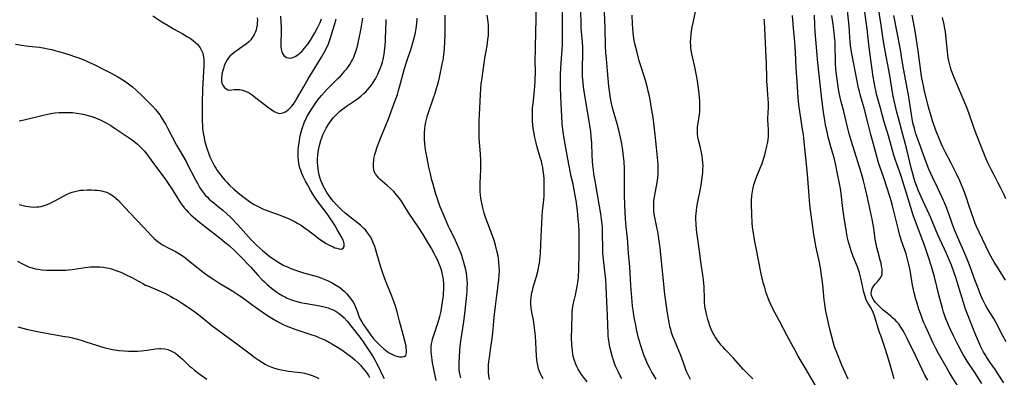
# Model space of a CAD drawing. Units: inches. Extents: x 2065950 to 2070643, y 216968 to 220138.
# Drawn here: x 2069281 to 2069505, y 217357 to 217438 of the extents above; entities that cross this region are included whole.
import ezdxf

# ---------------------------------------------------------------- set-up
doc = ezdxf.new("R2010")
doc.units = ezdxf.units.IN
doc.header["$MEASUREMENT"] = 0
doc.layers.add('c_19_T13S_R19E', color=84, linetype='Continuous')

msp = doc.modelspace()

# ---------------------------------------------------------------- linework, layer by layer
at = {"layer": 'c_19_T13S_R19E'}
for points in [[(2069400.23, 217356.73, 956), (2069399.84, 217357.34, 956), (2069399.58, 217357.85, 956), (2069399.36, 217358.37, 956), (2069399.17, 217358.99, 956), (2069398.99, 217359.82, 956), (2069398.88, 217360.48, 956), (2069398.73, 217361.82, 956), (2069398.61, 217363.44, 956), (2069398.44, 217366.46, 956), (2069398.28, 217368.28, 956), (2069398.12, 217369.44, 956), (2069398.03, 217369.99, 956), (2069397.65, 217371.85, 956), (2069397.57, 217372.33, 956), (2069397.5, 217372.81, 956), (2069397.44, 217373.66, 956), (2069397.45, 217374.38, 956), (2069397.5, 217375.1, 956), (2069397.59, 217375.82, 956), (2069397.67, 217376.26, 956), (2069397.76, 217376.67, 956), (2069397.98, 217377.5, 956), (2069398.68, 217379.89, 956), (2069398.97, 217381.01, 956), (2069399.23, 217382.22, 956), (2069399.35, 217382.95, 956), (2069399.45, 217383.72, 956), (2069399.58, 217385.17, 956), (2069399.73, 217389, 956), (2069400.01, 217393.55, 956), (2069400.1, 217394.71, 956), (2069400.35, 217397.28, 956), (2069400.41, 217398.2, 956), (2069400.45, 217399.13, 956), (2069400.47, 217400.05, 956), (2069400.46, 217401.16, 956), (2069400.43, 217402.04, 956), (2069400.36, 217402.92, 956), (2069400.23, 217403.95, 956), (2069400.12, 217404.61, 956), (2069400, 217405.22, 956), (2069399.8, 217406.07, 956), (2069399.62, 217406.7, 956), (2069398.85, 217409.23, 956), (2069398.59, 217410.22, 956), (2069398.31, 217411.44, 956), (2069398.07, 217412.72, 956), (2069397.95, 217413.51, 956), (2069397.86, 217414.3, 956), (2069397.79, 217415.18, 956), (2069397.76, 217416.13, 956), (2069397.77, 217417.02, 956), (2069397.83, 217418.15, 956), (2069397.92, 217419.13, 956), (2069398.24, 217422.12, 956), (2069398.32, 217423.06, 956), (2069398.39, 217424.17, 956), (2069398.42, 217424.76, 956), (2069398.44, 217426.06, 956), (2069398.43, 217429.17, 956), (2069398.45, 217431.14, 956), (2069398.58, 217436.17, 956), (2069398.6, 217437.42, 956), (2069398.6, 217445.16, 956)], [(2069410.22, 217356.03, 958), (2069409.39, 217357.08, 958), (2069408.95, 217357.69, 958), (2069408.54, 217358.29, 958), (2069408.19, 217358.88, 958), (2069407.87, 217359.48, 958), (2069407.62, 217360.05, 958), (2069407.39, 217360.63, 958), (2069407.18, 217361.29, 958), (2069407.11, 217361.56, 958), (2069406.96, 217362.31, 958), (2069406.85, 217363.06, 958), (2069406.77, 217363.83, 958), (2069406.73, 217364.5, 958), (2069406.68, 217366, 958), (2069406.69, 217368.2, 958), (2069406.78, 217371.23, 958), (2069406.82, 217371.91, 958), (2069406.88, 217372.59, 958), (2069406.95, 217373.08, 958), (2069407.1, 217373.84, 958), (2069407.54, 217375.68, 958), (2069407.8, 217376.87, 958), (2069408, 217378.05, 958), (2069408.08, 217378.62, 958), (2069408.2, 217379.71, 958), (2069408.3, 217381.64, 958), (2069408.39, 217385.16, 958), (2069408.42, 217388.16, 958), (2069408.38, 217390.2, 958), (2069408.3, 217391.69, 958), (2069408.19, 217392.93, 958), (2069407.98, 217394.9, 958), (2069407.68, 217397.15, 958), (2069407.5, 217398.28, 958), (2069407.27, 217399.57, 958), (2069407.01, 217400.82, 958), (2069406.59, 217402.61, 958), (2069406.41, 217403.46, 958), (2069405.83, 217406.62, 958), (2069405.04, 217410.73, 958), (2069404.82, 217412.19, 958), (2069404.68, 217413.37, 958), (2069404.56, 217414.61, 958), (2069404.45, 217416.18, 958), (2069404.31, 217419.07, 958), (2069404.18, 217422.73, 958), (2069404.14, 217424.16, 958), (2069404.14, 217425.72, 958), (2069404.19, 217427.14, 958), (2069404.56, 217431.48, 958), (2069404.61, 217432.48, 958), (2069404.63, 217433.16, 958), (2069404.57, 217437.24, 958), (2069404.63, 217445.16, 958)], [(2069418.06, 217356.74, 960), (2069417.69, 217357.41, 960), (2069417.28, 217358.22, 960), (2069417, 217358.82, 960), (2069416.74, 217359.43, 960), (2069416.44, 217360.21, 960), (2069416.27, 217360.69, 960), (2069415.96, 217361.64, 960), (2069415.59, 217363.04, 960), (2069415.31, 217364.33, 960), (2069415.18, 217365.05, 960), (2069415.07, 217365.77, 960), (2069414.99, 217366.5, 960), (2069414.94, 217367.15, 960), (2069414.88, 217368.73, 960), (2069414.83, 217371.19, 960), (2069414.77, 217372.58, 960), (2069414.51, 217377.66, 960), (2069414.41, 217379.14, 960), (2069414.23, 217381.12, 960), (2069413.89, 217383.88, 960), (2069413.77, 217385.19, 960), (2069413.74, 217386.26, 960), (2069413.72, 217389.75, 960), (2069413.66, 217391.15, 960), (2069413.61, 217391.79, 960), (2069413.49, 217392.93, 960), (2069413.32, 217394.15, 960), (2069413.03, 217395.86, 960), (2069412.08, 217401.13, 960), (2069411.75, 217403.17, 960), (2069411.61, 217404.1, 960), (2069411.49, 217405.05, 960), (2069411.39, 217406.18, 960), (2069411.33, 217407.38, 960), (2069411.23, 217410.21, 960), (2069411.13, 217411.62, 960), (2069411.01, 217412.84, 960), (2069410.89, 217413.74, 960), (2069410.68, 217415.16, 960), (2069409.48, 217422.31, 960), (2069409.28, 217423.8, 960), (2069409.21, 217424.61, 960), (2069409.17, 217425.3, 960), (2069409.14, 217426.69, 960), (2069409.15, 217427.56, 960), (2069409.22, 217430.17, 960), (2069409.22, 217431.06, 960), (2069409.19, 217431.87, 960), (2069409.12, 217433.14, 960), (2069408.87, 217436.19, 960), (2069408.84, 217436.92, 960), (2069408.74, 217440.59, 960)], [(2069425.84, 217356.62, 962), (2069425.3, 217357.5, 962), (2069424.88, 217358.21, 962), (2069424.49, 217358.93, 962), (2069424.1, 217359.68, 962), (2069423.74, 217360.45, 962), (2069423.41, 217361.22, 962), (2069423.14, 217361.91, 962), (2069422.89, 217362.61, 962), (2069422.39, 217364.15, 962), (2069422.17, 217364.92, 962), (2069421.81, 217366.25, 962), (2069421.41, 217367.93, 962), (2069421.22, 217368.86, 962), (2069420.88, 217370.65, 962), (2069420.63, 217372.29, 962), (2069420.51, 217373.17, 962), (2069420.4, 217374.24, 962), (2069420.13, 217377.9, 962), (2069419.88, 217382.14, 962), (2069419.62, 217385.17, 962), (2069419.45, 217387.54, 962), (2069419.34, 217388.63, 962), (2069419.04, 217391.2, 962), (2069418.9, 217392.98, 962), (2069418.73, 217396.2, 962), (2069418.67, 217398.26, 962), (2069418.66, 217400.08, 962), (2069418.71, 217402.71, 962), (2069418.7, 217403.62, 962), (2069418.67, 217404.4, 962), (2069418.57, 217405.96, 962), (2069418.39, 217407.81, 962), (2069418.22, 217409.1, 962), (2069418.07, 217409.99, 962), (2069417.93, 217410.79, 962), (2069417.63, 217412.15, 962), (2069417.42, 217413.07, 962), (2069417.03, 217414.55, 962), (2069415.99, 217418.21, 962), (2069415.76, 217419.15, 962), (2069415.51, 217420.38, 962), (2069415.33, 217421.47, 962), (2069415.14, 217423.08, 962), (2069414.8, 217426.57, 962), (2069414.56, 217429.27, 962), (2069414.47, 217430.68, 962), (2069414.4, 217432.14, 962), (2069414.28, 217436.16, 962), (2069414.1, 217439.88, 962)], [(2069447.82, 217356.66, 966), (2069446.11, 217358.36, 966), (2069445.6, 217358.89, 966), (2069443.39, 217361.39, 966), (2069441.53, 217363.33, 966), (2069441.06, 217363.85, 966), (2069440.61, 217364.37, 966), (2069440.17, 217364.94, 966), (2069439.57, 217365.78, 966), (2069439.28, 217366.23, 966), (2069439.01, 217366.69, 966), (2069438.69, 217367.3, 966), (2069438.36, 217368, 966), (2069438.07, 217368.71, 966), (2069437.8, 217369.45, 966), (2069437.58, 217370.16, 966), (2069437.34, 217371.05, 966), (2069437.18, 217371.73, 966), (2069437.05, 217372.41, 966), (2069436.93, 217373.18, 966), (2069436.85, 217374.06, 966), (2069436.81, 217374.87, 966), (2069436.74, 217377.55, 966), (2069436.69, 217378.41, 966), (2069436.63, 217379.08, 966), (2069436.47, 217380.27, 966), (2069436.08, 217382.71, 966), (2069435.7, 217385.66, 966), (2069435.15, 217389.44, 966), (2069435.02, 217390.49, 966), (2069434.91, 217391.78, 966), (2069434.87, 217393, 966), (2069434.88, 217393.56, 966), (2069434.91, 217394.13, 966), (2069434.99, 217394.89, 966), (2069435.1, 217395.65, 966), (2069435.25, 217396.45, 966), (2069435.98, 217400.18, 966), (2069436.26, 217401.8, 966), (2069436.4, 217402.91, 966), (2069436.45, 217403.5, 966), (2069436.49, 217404.25, 966), (2069436.5, 217404.99, 966), (2069436.47, 217405.74, 966), (2069436.42, 217406.43, 966), (2069436.32, 217407.25, 966), (2069436.18, 217408.07, 966), (2069435.95, 217409.07, 966), (2069435.47, 217410.81, 966), (2069435.31, 217411.53, 966), (2069435.22, 217412.25, 966), (2069435.21, 217413, 966), (2069435.27, 217413.75, 966), (2069435.69, 217416.64, 966), (2069435.77, 217417.4, 966), (2069435.81, 217418.19, 966), (2069435.8, 217418.98, 966), (2069435.76, 217419.76, 966), (2069435.69, 217420.54, 966), (2069435.52, 217422.07, 966), (2069435.38, 217423.17, 966), (2069435.14, 217424.76, 966), (2069434.95, 217425.9, 966), (2069434.71, 217427.09, 966), (2069434.08, 217429.75, 966), (2069433.94, 217430.43, 966), (2069433.83, 217431.15, 966), (2069433.75, 217431.87, 966), (2069433.71, 217432.43, 966), (2069433.69, 217432.98, 966), (2069433.72, 217433.97, 966), (2069433.81, 217434.88, 966), (2069433.99, 217436.15, 966), (2069434.24, 217437.47, 966), (2069435.12, 217441.47, 966)], [(2069495.12, 217353.86, 976), (2069493.09, 217357.06, 976), (2069492.38, 217358.2, 976), (2069491.66, 217359.39, 976), (2069489.93, 217362.46, 976), (2069489.25, 217363.74, 976), (2069488.75, 217364.75, 976), (2069487, 217368.61, 976), (2069486.66, 217369.37, 976), (2069486.31, 217370.24, 976), (2069485.83, 217371.54, 976), (2069485.5, 217372.53, 976), (2069485.09, 217373.84, 976), (2069484.82, 217374.77, 976), (2069484.43, 217376.24, 976), (2069484.22, 217377.25, 976), (2069484.08, 217377.97, 976), (2069483.51, 217381.33, 976), (2069483.24, 217382.65, 976), (2069482.94, 217383.87, 976), (2069482.59, 217385.04, 976), (2069481.64, 217387.75, 976), (2069481.2, 217389.19, 976), (2069480.84, 217390.53, 976), (2069479.51, 217395.94, 976), (2069479.19, 217397.11, 976), (2069478.98, 217397.84, 976), (2069477.52, 217402.32, 976), (2069476.37, 217405.68, 976), (2069475.85, 217407.41, 976), (2069475.39, 217409.1, 976), (2069474.62, 217412.12, 976), (2069473.97, 217414.52, 976), (2069473.09, 217418.07, 976), (2069472.26, 217420.88, 976), (2069471.99, 217421.87, 976), (2069471.81, 217422.63, 976), (2069471.48, 217424.2, 976), (2069470.24, 217430.9, 976), (2069470.01, 217432.34, 976), (2069469.91, 217433.27, 976), (2069469.85, 217434.03, 976), (2069469.78, 217435.55, 976), (2069469.7, 217436.68, 976), (2069469.3, 217440.22, 976)], [(2069499.8, 217355.61, 978), (2069498.2, 217358.1, 978), (2069496.48, 217360.73, 978), (2069495.66, 217362.08, 978), (2069495.18, 217362.93, 978), (2069494.53, 217364.15, 978), (2069493.38, 217366.43, 978), (2069492.68, 217367.86, 978), (2069492.2, 217368.9, 978), (2069491.9, 217369.59, 978), (2069491.62, 217370.29, 978), (2069491.37, 217371, 978), (2069491.11, 217371.84, 978), (2069490.86, 217372.69, 978), (2069490.04, 217375.74, 978), (2069489.01, 217379.86, 978), (2069488.37, 217382.15, 978), (2069487.72, 217384.29, 978), (2069487.11, 217386.1, 978), (2069486.63, 217387.42, 978), (2069484.76, 217392.35, 978), (2069484.23, 217393.85, 978), (2069482.58, 217399.07, 978), (2069481.51, 217402.69, 978), (2069481.13, 217403.79, 978), (2069480.56, 217405.26, 978), (2069480.18, 217406.3, 978), (2069479.81, 217407.47, 978), (2069478.59, 217411.8, 978), (2069477.58, 217415.2, 978), (2069476.82, 217418.09, 978), (2069475.91, 217421.25, 978), (2069475.71, 217422.08, 978), (2069475.57, 217422.73, 978), (2069475.33, 217424.01, 978), (2069475.15, 217425.17, 978), (2069474.43, 217430.16, 978), (2069474.13, 217432.53, 978), (2069473.75, 217436.13, 978), (2069472.99, 217441.44, 978)], [(2069504.76, 217355.8, 980), (2069503.34, 217358, 980), (2069502.87, 217358.71, 980), (2069501.66, 217360.42, 980), (2069501.07, 217361.3, 980), (2069500.51, 217362.19, 980), (2069500.18, 217362.78, 980), (2069499.57, 217363.97, 980), (2069499.09, 217365.04, 980), (2069498.22, 217367.14, 980), (2069496.51, 217371.38, 980), (2069496.04, 217372.69, 980), (2069495.61, 217374.04, 980), (2069494.36, 217378.17, 980), (2069493.89, 217379.69, 980), (2069493.46, 217380.95, 980), (2069492.88, 217382.49, 980), (2069491.75, 217385.13, 980), (2069490.31, 217388.22, 980), (2069489.79, 217389.36, 980), (2069489.24, 217390.66, 980), (2069488.19, 217393.22, 980), (2069487.82, 217394.07, 980), (2069486.41, 217397.16, 980), (2069485.37, 217399.52, 980), (2069484.94, 217400.56, 980), (2069484.67, 217401.28, 980), (2069484.42, 217402.06, 980), (2069484.09, 217403.2, 980), (2069483.74, 217404.56, 980), (2069482.82, 217408.45, 980), (2069482.4, 217410.19, 980), (2069481.88, 217412.14, 980), (2069480.84, 217415.81, 980), (2069480.49, 217417.18, 980), (2069480.25, 217418.17, 980), (2069479.9, 217419.74, 980), (2069479.61, 217421.19, 980), (2069478.88, 217425.52, 980), (2069477.62, 217432.3, 980), (2069477.39, 217433.73, 980), (2069476.92, 217436.89, 980), (2069476.32, 217440.75, 980)], [(2069280.43, 217432.61, 948), (2069281.83, 217432.37, 948), (2069283.39, 217432.18, 948), (2069285.85, 217431.9, 948), (2069287.07, 217431.71, 948), (2069287.79, 217431.58, 948), (2069288.65, 217431.39, 948), (2069289.37, 217431.21, 948), (2069290.27, 217430.97, 948), (2069292.56, 217430.27, 948), (2069294.08, 217429.77, 948), (2069294.83, 217429.51, 948), (2069296.09, 217429, 948), (2069296.92, 217428.64, 948), (2069298.46, 217427.91, 948), (2069300.34, 217426.97, 948), (2069302.18, 217426.02, 948), (2069303.67, 217425.2, 948), (2069304.81, 217424.51, 948), (2069305.53, 217424.02, 948), (2069306.05, 217423.65, 948), (2069306.97, 217422.93, 948), (2069307.77, 217422.24, 948), (2069309.26, 217420.84, 948), (2069310.48, 217419.64, 948), (2069311.53, 217418.55, 948), (2069312.23, 217417.76, 948), (2069312.56, 217417.36, 948), (2069313.18, 217416.55, 948), (2069313.5, 217416.09, 948), (2069314.13, 217415.11, 948), (2069314.53, 217414.42, 948), (2069315.04, 217413.49, 948), (2069317.01, 217409.71, 948), (2069317.66, 217408.56, 948), (2069319.15, 217406, 948), (2069319.51, 217405.32, 948), (2069321.22, 217401.99, 948), (2069321.8, 217400.91, 948), (2069322.31, 217400.05, 948), (2069322.68, 217399.48, 948), (2069323.12, 217398.88, 948), (2069323.59, 217398.31, 948), (2069323.99, 217397.88, 948), (2069324.42, 217397.47, 948), (2069325.13, 217396.86, 948), (2069326.81, 217395.51, 948), (2069327.49, 217394.95, 948), (2069328.41, 217394.14, 948), (2069329.28, 217393.29, 948), (2069330.87, 217391.62, 948), (2069333.97, 217388.23, 948), (2069334.55, 217387.63, 948), (2069335.15, 217387.05, 948), (2069336.48, 217385.84, 948), (2069337.35, 217385.11, 948), (2069338.28, 217384.39, 948), (2069339.05, 217383.83, 948), (2069339.82, 217383.31, 948), (2069340.61, 217382.83, 948), (2069341.36, 217382.44, 948), (2069342.15, 217382.08, 948), (2069342.95, 217381.75, 948), (2069344.03, 217381.35, 948), (2069345.81, 217380.78, 948), (2069348.91, 217379.9, 948), (2069349.97, 217379.54, 948), (2069350.69, 217379.26, 948), (2069351.39, 217378.96, 948), (2069352.3, 217378.5, 948), (2069352.95, 217378.13, 948), (2069353.84, 217377.54, 948), (2069354.49, 217377.05, 948), (2069355.1, 217376.52, 948), (2069355.42, 217376.2, 948), (2069355.64, 217375.97, 948), (2069356.2, 217375.32, 948), (2069356.7, 217374.64, 948), (2069357.05, 217374.09, 948), (2069357.37, 217373.53, 948), (2069357.64, 217372.98, 948), (2069357.92, 217372.26, 948), (2069358.4, 217370.92, 948), (2069358.62, 217370.4, 948), (2069358.8, 217370.03, 948), (2069359.03, 217369.62, 948), (2069359.44, 217368.97, 948), (2069359.89, 217368.33, 948), (2069361.11, 217366.61, 948), (2069361.81, 217365.72, 948), (2069362.16, 217365.32, 948), (2069362.88, 217364.55, 948), (2069363.26, 217364.18, 948), (2069364.03, 217363.5, 948), (2069364.43, 217363.17, 948), (2069364.84, 217362.87, 948), (2069365.27, 217362.6, 948), (2069365.71, 217362.35, 948), (2069366.45, 217362, 948), (2069367.24, 217361.75, 948), (2069367.61, 217361.68, 948), (2069367.95, 217361.65, 948), (2069368.27, 217361.65, 948), (2069368.67, 217361.74, 948), (2069369.04, 217362.01, 948), (2069369.22, 217362.57, 948), (2069369.2, 217363.19, 948), (2069369.15, 217363.65, 948), (2069369.08, 217364.15, 948), (2069368.96, 217364.74, 948), (2069368.52, 217366.43, 948), (2069367.58, 217369.79, 948), (2069367.04, 217371.93, 948), (2069366.76, 217372.96, 948), (2069366.33, 217374.24, 948), (2069365.88, 217375.44, 948), (2069364.42, 217378.98, 948), (2069363.88, 217380.47, 948), (2069363.3, 217382.22, 948), (2069361.97, 217386.69, 948), (2069361.71, 217387.43, 948), (2069361.51, 217387.94, 948), (2069361.33, 217388.32, 948), (2069361.07, 217388.81, 948), (2069360.67, 217389.47, 948), (2069360.21, 217390.08, 948), (2069359.89, 217390.46, 948), (2069359.54, 217390.81, 948), (2069359.15, 217391.18, 948), (2069358.74, 217391.53, 948), (2069356.02, 217393.67, 948), (2069355.22, 217394.34, 948), (2069354.52, 217394.98, 948), (2069353.83, 217395.64, 948), (2069353.2, 217396.28, 948), (2069352.59, 217396.95, 948), (2069352.21, 217397.4, 948), (2069351.64, 217398.18, 948), (2069351.13, 217398.96, 948), (2069350.74, 217399.62, 948), (2069350.38, 217400.29, 948), (2069350.1, 217400.89, 948), (2069349.83, 217401.52, 948), (2069349.6, 217402.16, 948), (2069349.36, 217402.97, 948), (2069349.2, 217403.71, 948), (2069349.11, 217404.39, 948), (2069349.04, 217405.07, 948), (2069349.02, 217405.75, 948), (2069349.02, 217406.61, 948), (2069349.07, 217407.39, 948), (2069349.16, 217408.16, 948), (2069349.28, 217408.94, 948), (2069349.5, 217409.93, 948), (2069349.73, 217410.77, 948), (2069350.02, 217411.59, 948), (2069350.21, 217412.06, 948), (2069350.57, 217412.82, 948), (2069350.97, 217413.57, 948), (2069351.42, 217414.31, 948), (2069351.88, 217414.99, 948), (2069352.16, 217415.36, 948), (2069352.57, 217415.87, 948), (2069353.06, 217416.41, 948), (2069353.56, 217416.92, 948), (2069354.09, 217417.41, 948), (2069354.64, 217417.87, 948), (2069355.16, 217418.27, 948), (2069355.58, 217418.58, 948), (2069357.63, 217419.92, 948), (2069358.18, 217420.31, 948), (2069358.84, 217420.82, 948), (2069359.54, 217421.44, 948), (2069359.95, 217421.83, 948), (2069360.34, 217422.25, 948), (2069360.79, 217422.78, 948), (2069361.21, 217423.33, 948), (2069361.62, 217423.93, 948), (2069362.13, 217424.76, 948), (2069362.69, 217425.83, 948), (2069363.02, 217426.53, 948), (2069363.31, 217427.26, 948), (2069363.53, 217427.88, 948), (2069363.71, 217428.52, 948), (2069363.87, 217429.17, 948), (2069364.11, 217430.36, 948), (2069364.3, 217431.68, 948), (2069364.36, 217432.31, 948), (2069364.43, 217433.34, 948), (2069364.49, 217436.35, 948), (2069364.54, 217437.27, 948), (2069364.61, 217438.18, 948)], [(2069311.63, 217439.02, 946), (2069313.63, 217437.72, 946), (2069315.06, 217436.82, 946), (2069316.3, 217436.09, 946), (2069318.28, 217435, 946), (2069319.46, 217434.31, 946), (2069320.14, 217433.87, 946), (2069320.78, 217433.42, 946), (2069321.36, 217432.94, 946), (2069321.72, 217432.59, 946), (2069321.92, 217432.38, 946), (2069322.39, 217431.75, 946), (2069322.76, 217431.06, 946), (2069322.94, 217430.58, 946), (2069323.06, 217430.08, 946), (2069323.17, 217429.25, 946), (2069323.21, 217428.7, 946), (2069323.22, 217427.67, 946), (2069322.99, 217423.79, 946), (2069322.92, 217422.32, 946), (2069322.84, 217419.33, 946), (2069322.78, 217416.12, 946), (2069322.79, 217415.16, 946), (2069322.85, 217414.15, 946), (2069322.92, 217413.38, 946), (2069323.09, 217412.16, 946), (2069323.23, 217411.42, 946), (2069323.36, 217410.8, 946), (2069323.65, 217409.69, 946), (2069324, 217408.58, 946), (2069324.21, 217407.99, 946), (2069324.58, 217407.05, 946), (2069325.13, 217405.84, 946), (2069325.6, 217404.96, 946), (2069325.91, 217404.45, 946), (2069326.23, 217403.95, 946), (2069326.74, 217403.24, 946), (2069327.51, 217402.27, 946), (2069327.97, 217401.75, 946), (2069328.45, 217401.24, 946), (2069328.95, 217400.73, 946), (2069330.01, 217399.75, 946), (2069331.39, 217398.59, 946), (2069332.68, 217397.58, 946), (2069333.87, 217396.73, 946), (2069334.65, 217396.23, 946), (2069335.21, 217395.92, 946), (2069335.79, 217395.63, 946), (2069336.54, 217395.29, 946), (2069337.92, 217394.74, 946), (2069340.26, 217393.91, 946), (2069341.06, 217393.61, 946), (2069342.41, 217393.05, 946), (2069343.29, 217392.64, 946), (2069343.92, 217392.32, 946), (2069344.53, 217391.97, 946), (2069345.13, 217391.6, 946), (2069345.72, 217391.21, 946), (2069346.3, 217390.8, 946), (2069346.93, 217390.32, 946), (2069348.58, 217389.04, 946), (2069349.14, 217388.63, 946), (2069349.88, 217388.1, 946), (2069350.98, 217387.42, 946), (2069351.51, 217387.11, 946), (2069352.03, 217386.85, 946), (2069352.54, 217386.61, 946), (2069352.96, 217386.45, 946), (2069353.37, 217386.31, 946), (2069353.9, 217386.16, 946), (2069354.46, 217386.13, 946), (2069354.82, 217386.31, 946), (2069355.02, 217386.75, 946), (2069355.03, 217387.21, 946), (2069354.93, 217387.74, 946), (2069354.81, 217388.08, 946), (2069354.5, 217388.75, 946), (2069354.29, 217389.13, 946), (2069353.54, 217390.43, 946), (2069352.97, 217391.4, 946), (2069352.47, 217392.2, 946), (2069351.8, 217393.23, 946), (2069351.41, 217393.8, 946), (2069350.95, 217394.43, 946), (2069349.46, 217396.4, 946), (2069348.87, 217397.21, 946), (2069348.4, 217397.89, 946), (2069347.95, 217398.58, 946), (2069347.41, 217399.49, 946), (2069346.78, 217400.6, 946), (2069346.28, 217401.5, 946), (2069345.78, 217402.46, 946), (2069345.4, 217403.3, 946), (2069345.17, 217403.93, 946), (2069344.97, 217404.57, 946), (2069344.85, 217405.07, 946), (2069344.73, 217405.64, 946), (2069344.65, 217406.22, 946), (2069344.59, 217407.15, 946), (2069344.6, 217408.06, 946), (2069344.63, 217408.61, 946), (2069344.76, 217409.89, 946), (2069344.89, 217410.71, 946), (2069345.01, 217411.42, 946), (2069345.16, 217412.13, 946), (2069345.42, 217413.15, 946), (2069345.6, 217413.74, 946), (2069345.8, 217414.33, 946), (2069346.07, 217415.02, 946), (2069346.24, 217415.41, 946), (2069346.6, 217416.14, 946), (2069346.92, 217416.72, 946), (2069347.54, 217417.73, 946), (2069348.46, 217419.09, 946), (2069348.95, 217419.76, 946), (2069349.46, 217420.41, 946), (2069350, 217421.06, 946), (2069350.58, 217421.73, 946), (2069351.18, 217422.38, 946), (2069351.81, 217423.02, 946), (2069353.64, 217424.81, 946), (2069354.19, 217425.39, 946), (2069354.72, 217425.96, 946), (2069355.23, 217426.55, 946), (2069355.56, 217426.97, 946), (2069355.84, 217427.33, 946), (2069356.31, 217428.01, 946), (2069356.74, 217428.72, 946), (2069356.93, 217429.08, 946), (2069357.24, 217429.69, 946), (2069357.5, 217430.32, 946), (2069357.64, 217430.69, 946), (2069357.88, 217431.43, 946), (2069358.08, 217432.18, 946), (2069358.25, 217432.94, 946), (2069358.47, 217434, 946), (2069358.8, 217435.79, 946), (2069359.26, 217438.54, 946)], [(2069335.32, 217438.56, 944), (2069335.34, 217438.03, 944), (2069335.32, 217437.43, 944), (2069335.27, 217436.87, 944), (2069335.17, 217436.32, 944), (2069335.05, 217435.85, 944), (2069334.89, 217435.39, 944), (2069334.61, 217434.79, 944), (2069334.27, 217434.23, 944), (2069333.82, 217433.63, 944), (2069333.37, 217433.16, 944), (2069332.87, 217432.72, 944), (2069332.34, 217432.31, 944), (2069331.89, 217431.98, 944), (2069330.51, 217431.05, 944), (2069330.05, 217430.71, 944), (2069329.61, 217430.36, 944), (2069329.11, 217429.9, 944), (2069328.74, 217429.45, 944), (2069328.47, 217429.05, 944), (2069328.1, 217428.37, 944), (2069327.81, 217427.67, 944), (2069327.63, 217427.11, 944), (2069327.49, 217426.65, 944), (2069327.31, 217425.78, 944), (2069327.17, 217424.81, 944), (2069327.18, 217424.27, 944), (2069327.3, 217423.78, 944), (2069327.52, 217423.32, 944), (2069327.8, 217422.88, 944), (2069328.24, 217422.45, 944), (2069328.61, 217422.26, 944), (2069328.89, 217422.2, 944), (2069329.51, 217422.22, 944), (2069330.1, 217422.3, 944), (2069330.73, 217422.36, 944), (2069331.39, 217422.33, 944), (2069331.97, 217422.21, 944), (2069332.68, 217421.95, 944), (2069333.47, 217421.55, 944), (2069334.14, 217421.13, 944), (2069334.64, 217420.78, 944), (2069337.65, 217418.42, 944), (2069338.62, 217417.7, 944), (2069339.14, 217417.36, 944), (2069339.8, 217417.04, 944), (2069340.46, 217416.91, 944), (2069341.11, 217417.01, 944), (2069341.75, 217417.3, 944), (2069342.13, 217417.54, 944), (2069342.5, 217417.84, 944), (2069343.09, 217418.44, 944), (2069343.56, 217419.04, 944), (2069343.92, 217419.59, 944), (2069344.26, 217420.16, 944), (2069345.79, 217422.88, 944), (2069346.87, 217424.74, 944), (2069348.21, 217426.98, 944), (2069349.86, 217429.64, 944), (2069350.21, 217430.22, 944), (2069350.57, 217430.88, 944), (2069350.92, 217431.55, 944), (2069351.46, 217432.72, 944), (2069351.81, 217433.6, 944), (2069352.05, 217434.3, 944), (2069352.27, 217435.01, 944), (2069352.85, 217437.01, 944), (2069353.21, 217438.38, 944)], [(2069340.58, 217439, 942), (2069340.7, 217437.56, 942), (2069340.74, 217436.57, 942), (2069340.74, 217435.97, 942), (2069340.73, 217435.32, 942), (2069340.64, 217432.91, 942), (2069340.66, 217432.17, 942), (2069340.73, 217431.48, 942), (2069340.88, 217430.86, 942), (2069341.05, 217430.47, 942), (2069341.34, 217430.06, 942), (2069341.63, 217429.81, 942), (2069341.97, 217429.62, 942), (2069342.3, 217429.51, 942), (2069342.74, 217429.46, 942), (2069343.19, 217429.5, 942), (2069343.61, 217429.64, 942), (2069344.04, 217429.86, 942), (2069344.4, 217430.09, 942), (2069344.75, 217430.36, 942), (2069345.09, 217430.66, 942), (2069345.43, 217430.98, 942), (2069345.75, 217431.32, 942), (2069346.07, 217431.68, 942), (2069346.42, 217432.13, 942), (2069346.76, 217432.6, 942), (2069347.38, 217433.55, 942), (2069348.35, 217435.18, 942), (2069349.01, 217436.36, 942), (2069349.23, 217436.77, 942), (2069349.59, 217437.55, 942), (2069349.91, 217438.34, 942)], [(2069375.95, 217356.3, 950), (2069375.32, 217359.23, 950), (2069375.11, 217360.35, 950), (2069375, 217361.01, 950), (2069374.85, 217362.22, 950), (2069374.81, 217362.81, 950), (2069374.79, 217363.39, 950), (2069374.81, 217364.02, 950), (2069374.89, 217364.62, 950), (2069375, 217365.22, 950), (2069375.12, 217365.71, 950), (2069375.32, 217366.4, 950), (2069375.54, 217367.08, 950), (2069376.34, 217369.35, 950), (2069376.61, 217370.27, 950), (2069376.76, 217370.87, 950), (2069376.95, 217371.72, 950), (2069377.11, 217372.57, 950), (2069377.43, 217374.58, 950), (2069377.56, 217375.63, 950), (2069377.61, 217376.18, 950), (2069377.66, 217376.88, 950), (2069377.67, 217377.71, 950), (2069377.64, 217378.41, 950), (2069377.58, 217379.11, 950), (2069377.5, 217379.69, 950), (2069377.4, 217380.26, 950), (2069377.2, 217381.09, 950), (2069376.9, 217382.06, 950), (2069376.72, 217382.56, 950), (2069376.29, 217383.57, 950), (2069375.81, 217384.53, 950), (2069375.49, 217385.14, 950), (2069374.76, 217386.44, 950), (2069373.73, 217388.19, 950), (2069372.95, 217389.46, 950), (2069371.85, 217391.15, 950), (2069369.74, 217394.31, 950), (2069368.45, 217396.38, 950), (2069368.02, 217397.02, 950), (2069367.65, 217397.55, 950), (2069367.29, 217398.02, 950), (2069366.93, 217398.47, 950), (2069366.29, 217399.17, 950), (2069365.49, 217399.95, 950), (2069364.82, 217400.57, 950), (2069363.24, 217401.93, 950), (2069362.91, 217402.24, 950), (2069362.61, 217402.56, 950), (2069362.12, 217403.22, 950), (2069361.88, 217403.7, 950), (2069361.75, 217404.12, 950), (2069361.67, 217404.75, 950), (2069361.67, 217405.43, 950), (2069361.77, 217406.34, 950), (2069361.89, 217406.97, 950), (2069362.04, 217407.62, 950), (2069362.22, 217408.27, 950), (2069362.48, 217409.1, 950), (2069362.97, 217410.46, 950), (2069363.35, 217411.44, 950), (2069364.45, 217414.03, 950), (2069365.1, 217415.66, 950), (2069366.65, 217419.83, 950), (2069367.13, 217421.2, 950), (2069367.4, 217422.07, 950), (2069367.64, 217422.89, 950), (2069368.77, 217427.1, 950), (2069369.21, 217428.53, 950), (2069370.34, 217431.89, 950), (2069370.74, 217433.23, 950), (2069371.06, 217434.56, 950), (2069371.2, 217435.28, 950), (2069371.36, 217436.19, 950), (2069371.52, 217437.34, 950), (2069371.64, 217438.55, 950)], [(2069381.53, 217356.93, 952), (2069381.36, 217357.55, 952), (2069381.24, 217358.19, 952), (2069381.17, 217358.9, 952), (2069381.13, 217359.61, 952), (2069381.14, 217360.42, 952), (2069381.2, 217361.71, 952), (2069381.3, 217363.09, 952), (2069381.4, 217364.12, 952), (2069381.61, 217365.74, 952), (2069382.15, 217369.21, 952), (2069382.29, 217370.2, 952), (2069382.51, 217372.12, 952), (2069382.88, 217375.71, 952), (2069382.96, 217376.73, 952), (2069383, 217377.51, 952), (2069383.01, 217378.28, 952), (2069382.98, 217379.14, 952), (2069382.9, 217379.97, 952), (2069382.78, 217380.68, 952), (2069382.64, 217381.39, 952), (2069382.44, 217382.24, 952), (2069382.24, 217383.05, 952), (2069382.01, 217383.85, 952), (2069381.76, 217384.65, 952), (2069381.59, 217385.12, 952), (2069381.1, 217386.37, 952), (2069380.65, 217387.39, 952), (2069379.99, 217388.76, 952), (2069379.02, 217390.66, 952), (2069378.73, 217391.28, 952), (2069378.17, 217392.52, 952), (2069376.86, 217395.72, 952), (2069376.38, 217396.99, 952), (2069376.13, 217397.72, 952), (2069375.86, 217398.61, 952), (2069375.23, 217400.84, 952), (2069374.98, 217401.76, 952), (2069374.62, 217403.2, 952), (2069374.29, 217404.74, 952), (2069373.89, 217406.76, 952), (2069373.6, 217408.27, 952), (2069373.45, 217409.21, 952), (2069373.35, 217410.05, 952), (2069373.28, 217410.89, 952), (2069373.25, 217411.72, 952), (2069373.25, 217412.15, 952), (2069373.26, 217412.6, 952), (2069373.32, 217413.38, 952), (2069373.43, 217414.16, 952), (2069373.57, 217414.93, 952), (2069373.71, 217415.53, 952), (2069373.97, 217416.43, 952), (2069374.27, 217417.32, 952), (2069375.28, 217420.19, 952), (2069375.77, 217421.7, 952), (2069376.03, 217422.57, 952), (2069376.44, 217424.06, 952), (2069376.68, 217425.08, 952), (2069377.01, 217426.56, 952), (2069377.32, 217428.07, 952), (2069377.49, 217429, 952), (2069377.68, 217430.19, 952), (2069377.83, 217431.64, 952), (2069377.93, 217433.17, 952), (2069377.98, 217434.76, 952), (2069377.98, 217436.16, 952), (2069377.94, 217439.16, 952)], [(2069388.07, 217356.54, 954), (2069387.9, 217357.35, 954), (2069387.79, 217358.17, 954), (2069387.78, 217358.99, 954), (2069387.82, 217359.78, 954), (2069387.9, 217360.6, 954), (2069388.01, 217361.51, 954), (2069388.44, 217364.39, 954), (2069388.63, 217365.87, 954), (2069388.76, 217367.13, 954), (2069388.98, 217369.68, 954), (2069389.09, 217370.69, 954), (2069389.39, 217373.16, 954), (2069389.66, 217375.62, 954), (2069390.14, 217379.19, 954), (2069390.22, 217380.2, 954), (2069390.27, 217381.26, 954), (2069390.26, 217382.15, 954), (2069390.18, 217383.17, 954), (2069390.07, 217384.03, 954), (2069389.98, 217384.58, 954), (2069389.73, 217385.77, 954), (2069389.4, 217387.01, 954), (2069389.06, 217388.1, 954), (2069388.62, 217389.33, 954), (2069387.25, 217392.9, 954), (2069387.02, 217393.57, 954), (2069386.81, 217394.25, 954), (2069386.56, 217395.18, 954), (2069386.41, 217395.85, 954), (2069386.27, 217396.52, 954), (2069386.09, 217397.69, 954), (2069386.01, 217398.45, 954), (2069385.95, 217399.21, 954), (2069385.92, 217399.98, 954), (2069385.93, 217401.05, 954), (2069386.08, 217404.08, 954), (2069386.1, 217405.24, 954), (2069386.08, 217406.15, 954), (2069386, 217407.74, 954), (2069385.72, 217411.25, 954), (2069385.67, 217412.2, 954), (2069385.65, 217413.3, 954), (2069385.69, 217415.16, 954), (2069385.85, 217418.17, 954), (2069385.97, 217421.16, 954), (2069386.08, 217422.61, 954), (2069386.17, 217423.55, 954), (2069386.34, 217424.98, 954), (2069387, 217429.43, 954), (2069387.47, 217432.25, 954), (2069387.69, 217433.71, 954), (2069387.77, 217434.5, 954), (2069387.83, 217435.29, 954), (2069387.83, 217436.08, 954), (2069387.79, 217436.94, 954), (2069387.7, 217437.69, 954), (2069387.48, 217439.16, 954)], [(2069433.65, 217356.54, 964), (2069433.33, 217357.14, 964), (2069433.04, 217357.77, 964), (2069432.85, 217358.23, 964), (2069432.56, 217358.98, 964), (2069431.99, 217360.56, 964), (2069431.58, 217361.62, 964), (2069430.01, 217365.43, 964), (2069429.67, 217366.32, 964), (2069429.36, 217367.24, 964), (2069429.16, 217367.92, 964), (2069428.99, 217368.6, 964), (2069428.8, 217369.49, 964), (2069428.58, 217370.71, 964), (2069428.36, 217372.14, 964), (2069427.9, 217375.41, 964), (2069427.77, 217376.47, 964), (2069427.59, 217378.18, 964), (2069426.96, 217384.83, 964), (2069426.76, 217386.48, 964), (2069426.63, 217387.42, 964), (2069426.38, 217389.04, 964), (2069426.21, 217390.08, 964), (2069426.02, 217391.1, 964), (2069425.5, 217393.67, 964), (2069425.36, 217394.67, 964), (2069425.32, 217395.33, 964), (2069425.31, 217395.99, 964), (2069425.33, 217396.65, 964), (2069425.36, 217397.12, 964), (2069425.46, 217397.87, 964), (2069425.55, 217398.44, 964), (2069425.99, 217400.77, 964), (2069426.15, 217401.8, 964), (2069426.21, 217402.31, 964), (2069426.29, 217403.19, 964), (2069426.32, 217403.97, 964), (2069426.3, 217405.26, 964), (2069426.24, 217406.14, 964), (2069425.92, 217409.19, 964), (2069425.59, 217412.74, 964), (2069425.44, 217414.09, 964), (2069425.18, 217415.96, 964), (2069424.76, 217418.49, 964), (2069424.47, 217420.09, 964), (2069424.26, 217421.11, 964), (2069424.07, 217421.96, 964), (2069423.87, 217422.74, 964), (2069423.49, 217424.11, 964), (2069422.51, 217427.22, 964), (2069422.04, 217428.83, 964), (2069421.44, 217431.02, 964), (2069421.24, 217431.83, 964), (2069421.05, 217432.66, 964), (2069420.82, 217433.88, 964), (2069420.63, 217435.24, 964), (2069420.54, 217436.18, 964), (2069420.48, 217437.21, 964), (2069420.43, 217439.16, 964)], [(2069462.01, 217355.2, 968), (2069459.95, 217358.8, 968), (2069458.13, 217361.82, 968), (2069457.41, 217363.11, 968), (2069455.58, 217366.46, 968), (2069453.88, 217369.75, 968), (2069452.86, 217371.62, 968), (2069452.35, 217372.59, 968), (2069451.89, 217373.54, 968), (2069451.56, 217374.27, 968), (2069451.28, 217374.97, 968), (2069450.84, 217376.21, 968), (2069450.57, 217377.08, 968), (2069450.16, 217378.58, 968), (2069449.73, 217380.49, 968), (2069448.59, 217386.31, 968), (2069448.22, 217388.25, 968), (2069447.96, 217389.74, 968), (2069447.76, 217391.2, 968), (2069447.69, 217391.99, 968), (2069447.56, 217394.16, 968), (2069447.49, 217396.17, 968), (2069447.51, 217397.16, 968), (2069447.59, 217398.26, 968), (2069447.72, 217399.23, 968), (2069447.89, 217400.09, 968), (2069448.06, 217400.73, 968), (2069448.32, 217401.61, 968), (2069448.63, 217402.47, 968), (2069448.85, 217403.05, 968), (2069449.92, 217405.57, 968), (2069450.19, 217406.31, 968), (2069450.41, 217407.01, 968), (2069450.63, 217407.8, 968), (2069451.02, 217409.48, 968), (2069451.15, 217410.11, 968), (2069451.27, 217410.89, 968), (2069451.35, 217411.67, 968), (2069451.37, 217412.11, 968), (2069451.36, 217413, 968), (2069451.26, 217414.57, 968), (2069451.23, 217415.2, 968), (2069451.24, 217415.84, 968), (2069451.35, 217418.22, 968), (2069451.34, 217419.33, 968), (2069451.31, 217420.23, 968), (2069451.25, 217421.13, 968), (2069451.03, 217423.49, 968), (2069450.98, 217424.18, 968), (2069450.95, 217424.87, 968), (2069450.9, 217428.26, 968), (2069450.86, 217429.63, 968), (2069450.54, 217436.15, 968), (2069450.44, 217437.68, 968), (2069450.37, 217438.32, 968)], [(2069469.46, 217356.62, 970), (2069468.77, 217358.15, 970), (2069468.04, 217359.83, 970), (2069466.86, 217362.66, 970), (2069466.37, 217363.97, 970), (2069466.11, 217364.78, 970), (2069465.65, 217366.49, 970), (2069465.22, 217368.29, 970), (2069464.67, 217370.7, 970), (2069464.32, 217372.46, 970), (2069464.13, 217373.69, 970), (2069464.03, 217374.64, 970), (2069463.71, 217378.02, 970), (2069463.58, 217379.14, 970), (2069463.43, 217380.16, 970), (2069463.23, 217381.41, 970), (2069462.92, 217383.08, 970), (2069462.65, 217384.44, 970), (2069462.14, 217386.79, 970), (2069461.86, 217388.2, 970), (2069461.67, 217389.35, 970), (2069461.41, 217391.17, 970), (2069460.86, 217395.52, 970), (2069460.67, 217397.18, 970), (2069460.58, 217398.22, 970), (2069460.32, 217402.14, 970), (2069460.24, 217403.12, 970), (2069459.82, 217406.86, 970), (2069459.4, 217411.22, 970), (2069459.29, 217412.14, 970), (2069459.12, 217413.31, 970), (2069458.44, 217417.32, 970), (2069458.25, 217418.82, 970), (2069458.12, 217420.48, 970), (2069457.88, 217424.15, 970), (2069457.64, 217427.27, 970), (2069457.54, 217429.17, 970), (2069457.42, 217432.06, 970), (2069457.37, 217432.99, 970), (2069457.29, 217433.97, 970), (2069457.07, 217436.18, 970), (2069456.82, 217439.15, 970)], [(2069479.89, 217356.7, 972), (2069479.02, 217359.84, 972), (2069478.64, 217361.14, 972), (2069478.33, 217362.12, 972), (2069477.83, 217363.61, 972), (2069476.83, 217366.49, 972), (2069476.59, 217367.21, 972), (2069475.75, 217369.96, 972), (2069475.41, 217370.99, 972), (2069475.14, 217371.73, 972), (2069474.84, 217372.43, 972), (2069474.69, 217372.7, 972), (2069474.01, 217373.78, 972), (2069473.69, 217374.33, 972), (2069473.46, 217374.84, 972), (2069473.27, 217375.38, 972), (2069473, 217376.35, 972), (2069472.76, 217377.42, 972), (2069472.33, 217379.57, 972), (2069472.18, 217380.15, 972), (2069472.01, 217380.73, 972), (2069471.86, 217381.21, 972), (2069471.54, 217382.1, 972), (2069470.6, 217384.45, 972), (2069470.12, 217385.75, 972), (2069469.87, 217386.5, 972), (2069469.64, 217387.27, 972), (2069469.45, 217387.97, 972), (2069469.31, 217388.58, 972), (2069469.04, 217390, 972), (2069468.53, 217393.22, 972), (2069468.24, 217395.37, 972), (2069467.77, 217399.4, 972), (2069467.55, 217400.66, 972), (2069467.01, 217403.21, 972), (2069466.62, 217405.14, 972), (2069466.24, 217406.82, 972), (2069465.77, 217408.58, 972), (2069464.94, 217411.51, 972), (2069464.65, 217412.72, 972), (2069464.34, 217414.31, 972), (2069464.08, 217415.81, 972), (2069463.88, 217417.14, 972), (2069463.7, 217418.42, 972), (2069463.49, 217420.12, 972), (2069462.48, 217429.16, 972), (2069462.38, 217430.17, 972), (2069461.97, 217435.44, 972), (2069461.89, 217436.89, 972), (2069461.8, 217439.16, 972)], [(2069487.53, 217356.36, 974), (2069486.88, 217357.55, 974), (2069486.17, 217358.95, 974), (2069484.88, 217361.69, 974), (2069482.94, 217365.67, 974), (2069482.22, 217367.08, 974), (2069481.87, 217367.71, 974), (2069481.42, 217368.44, 974), (2069480.93, 217369.14, 974), (2069480.52, 217369.63, 974), (2069480.08, 217370.08, 974), (2069479.62, 217370.49, 974), (2069479.14, 217370.88, 974), (2069477.89, 217371.86, 974), (2069477.38, 217372.3, 974), (2069476.54, 217373.11, 974), (2069475.66, 217374.04, 974), (2069475.26, 217374.54, 974), (2069474.95, 217375.06, 974), (2069474.75, 217375.58, 974), (2069474.66, 217376.11, 974), (2069474.71, 217376.64, 974), (2069474.9, 217377.21, 974), (2069475.24, 217377.78, 974), (2069475.63, 217378.26, 974), (2069476.24, 217378.91, 974), (2069476.64, 217379.37, 974), (2069476.98, 217379.96, 974), (2069477.13, 217380.54, 974), (2069477.17, 217381.08, 974), (2069477.14, 217381.66, 974), (2069477.05, 217382.26, 974), (2069476.92, 217382.93, 974), (2069476.74, 217383.61, 974), (2069476.17, 217385.66, 974), (2069475.97, 217386.46, 974), (2069475.8, 217387.27, 974), (2069475.61, 217388.35, 974), (2069475.28, 217390.9, 974), (2069475.15, 217391.65, 974), (2069474.97, 217392.56, 974), (2069473.86, 217397.8, 974), (2069473.33, 217400.13, 974), (2069472.95, 217401.59, 974), (2069472.47, 217403.25, 974), (2069470.13, 217410.73, 974), (2069469.66, 217412.3, 974), (2069469.35, 217413.49, 974), (2069468.43, 217417.31, 974), (2069467.8, 217419.82, 974), (2069467.49, 217421.18, 974), (2069467.34, 217421.93, 974), (2069467.07, 217423.52, 974), (2069466.92, 217424.64, 974), (2069466.74, 217426.25, 974), (2069466.67, 217427.05, 974), (2069466.59, 217428.22, 974), (2069466.55, 217429.17, 974), (2069466.5, 217431.98, 974), (2069466.46, 217433.15, 974), (2069466.37, 217434.34, 974), (2069466.28, 217435.26, 974), (2069466.05, 217437.11, 974), (2069465.73, 217439.14, 974)], [(2069505.29, 217365.07, 982), (2069504.61, 217366.29, 982), (2069503.01, 217369.43, 982), (2069502.49, 217370.36, 982), (2069501, 217372.74, 982), (2069500.64, 217373.39, 982), (2069500.33, 217373.99, 982), (2069500.02, 217374.65, 982), (2069499.44, 217375.99, 982), (2069498.8, 217377.61, 982), (2069498.2, 217379.19, 982), (2069497.16, 217382.1, 982), (2069496.62, 217383.47, 982), (2069495.92, 217385.14, 982), (2069494.24, 217388.94, 982), (2069493.6, 217390.46, 982), (2069493.04, 217391.96, 982), (2069492.3, 217394.1, 982), (2069491.74, 217395.56, 982), (2069491.36, 217396.49, 982), (2069490.87, 217397.67, 982), (2069490.27, 217399, 982), (2069489.76, 217400.09, 982), (2069488.58, 217402.47, 982), (2069488.21, 217403.25, 982), (2069487.76, 217404.28, 982), (2069487.13, 217405.85, 982), (2069485.23, 217411.07, 982), (2069484.83, 217412.24, 982), (2069484.47, 217413.45, 982), (2069484.15, 217414.79, 982), (2069483.96, 217415.79, 982), (2069483.82, 217416.65, 982), (2069483.38, 217419.62, 982), (2069483.14, 217421.13, 982), (2069482.86, 217422.66, 982), (2069482.05, 217426.75, 982), (2069481.92, 217427.49, 982), (2069481.59, 217429.79, 982), (2069481.4, 217430.93, 982), (2069480.55, 217435.25, 982), (2069479.84, 217439.12, 982)], [(2069505.18, 217379.07, 984), (2069504.58, 217380.05, 984), (2069503.17, 217382.24, 984), (2069502.59, 217383.17, 984), (2069502.2, 217383.85, 984), (2069501.48, 217385.21, 984), (2069499.15, 217389.97, 984), (2069498.55, 217391.29, 984), (2069498.27, 217391.97, 984), (2069497.97, 217392.81, 984), (2069496.95, 217395.9, 984), (2069496.3, 217397.77, 984), (2069495.67, 217399.43, 984), (2069494.78, 217401.61, 984), (2069494.11, 217403.08, 984), (2069493.59, 217404.14, 984), (2069492.82, 217405.62, 984), (2069491.53, 217408.02, 984), (2069490.9, 217409.28, 984), (2069490.6, 217409.95, 984), (2069490.23, 217410.82, 984), (2069489.28, 217413.29, 984), (2069488.6, 217415.2, 984), (2069488.33, 217416.05, 984), (2069487.83, 217417.8, 984), (2069487.54, 217418.93, 984), (2069486.73, 217422.32, 984), (2069486.52, 217423.19, 984), (2069486.31, 217424.21, 984), (2069486.18, 217424.91, 984), (2069485.94, 217426.46, 984), (2069485.31, 217431.14, 984), (2069484.73, 217435.11, 984), (2069484.52, 217436.38, 984), (2069484.01, 217439.18, 984)], [(2069505.23, 217397.54, 986), (2069504.85, 217398.4, 986), (2069504.04, 217400.1, 986), (2069503.45, 217401.26, 986), (2069502.41, 217403.23, 986), (2069501.86, 217404.32, 986), (2069501.18, 217405.71, 986), (2069500.73, 217406.73, 986), (2069498.52, 217412.24, 986), (2069497.97, 217413.71, 986), (2069496.88, 217416.83, 986), (2069496.35, 217418.25, 986), (2069493.46, 217425.2, 986), (2069492.94, 217426.54, 986), (2069492.68, 217427.3, 986), (2069492.5, 217427.95, 986), (2069492.3, 217428.82, 986), (2069492.17, 217429.51, 986), (2069492.07, 217430.2, 986), (2069491.99, 217430.93, 986), (2069491.73, 217433.85, 986), (2069491.52, 217435.42, 986), (2069491.4, 217436.11, 986), (2069491.22, 217437.06, 986), (2069490.86, 217438.69, 986)], [(2069281.29, 217415.19, 950), (2069282.41, 217415.44, 950), (2069286.44, 217416.45, 950), (2069287.75, 217416.74, 950), (2069288.87, 217416.93, 950), (2069289.46, 217417.01, 950), (2069290.35, 217417.09, 950), (2069290.9, 217417.11, 950), (2069291.44, 217417.13, 950), (2069292.43, 217417.12, 950), (2069293.4, 217417.08, 950), (2069294.34, 217416.99, 950), (2069295.36, 217416.83, 950), (2069296.07, 217416.67, 950), (2069297.15, 217416.37, 950), (2069297.78, 217416.17, 950), (2069298.99, 217415.73, 950), (2069299.77, 217415.39, 950), (2069300.53, 217415.02, 950), (2069301.04, 217414.76, 950), (2069302.08, 217414.15, 950), (2069302.85, 217413.65, 950), (2069305.36, 217411.98, 950), (2069306.44, 217411.23, 950), (2069307.32, 217410.58, 950), (2069308.13, 217409.92, 950), (2069308.68, 217409.42, 950), (2069309.21, 217408.9, 950), (2069309.61, 217408.45, 950), (2069310.23, 217407.69, 950), (2069312.22, 217404.92, 950), (2069314.34, 217402.11, 950), (2069315.26, 217400.8, 950), (2069315.76, 217400.06, 950), (2069316.18, 217399.41, 950), (2069317.13, 217397.84, 950), (2069317.92, 217396.64, 950), (2069318.36, 217396.03, 950), (2069318.76, 217395.52, 950), (2069319.18, 217395.02, 950), (2069319.62, 217394.54, 950), (2069320.26, 217393.89, 950), (2069320.75, 217393.45, 950), (2069321.81, 217392.54, 950), (2069323.57, 217391.15, 950), (2069326.99, 217388.53, 950), (2069327.99, 217387.72, 950), (2069328.91, 217386.91, 950), (2069330.19, 217385.7, 950), (2069331.33, 217384.57, 950), (2069333.83, 217382, 950), (2069335.48, 217380.19, 950), (2069336.43, 217379.19, 950), (2069336.95, 217378.67, 950), (2069337.55, 217378.1, 950), (2069338.02, 217377.68, 950), (2069338.51, 217377.27, 950), (2069339.13, 217376.79, 950), (2069339.76, 217376.34, 950), (2069340.21, 217376.04, 950), (2069341.13, 217375.5, 950), (2069341.71, 217375.2, 950), (2069342.12, 217375.01, 950), (2069342.83, 217374.71, 950), (2069343.56, 217374.45, 950), (2069344.29, 217374.23, 950), (2069345.11, 217374.03, 950), (2069346.46, 217373.76, 950), (2069349.55, 217373.23, 950), (2069350.48, 217373.03, 950), (2069351.38, 217372.78, 950), (2069352.1, 217372.52, 950), (2069352.52, 217372.33, 950), (2069353.21, 217371.96, 950), (2069353.87, 217371.53, 950), (2069354.47, 217371.05, 950), (2069355.02, 217370.53, 950), (2069355.7, 217369.76, 950), (2069358.29, 217366.52, 950), (2069358.81, 217365.81, 950), (2069359.32, 217365.08, 950), (2069361.3, 217362.12, 950), (2069361.7, 217361.51, 950), (2069362.07, 217360.89, 950), (2069362.42, 217360.24, 950), (2069362.75, 217359.58, 950), (2069363.73, 217357.46, 950), (2069364.09, 217356.75, 950)], [(2069281.28, 217396.21, 952), (2069282.17, 217395.98, 952), (2069282.79, 217395.86, 952), (2069283.41, 217395.76, 952), (2069283.96, 217395.7, 952), (2069284.5, 217395.67, 952), (2069285.29, 217395.68, 952), (2069285.77, 217395.73, 952), (2069286.25, 217395.8, 952), (2069286.96, 217395.99, 952), (2069287.66, 217396.24, 952), (2069288.15, 217396.45, 952), (2069288.63, 217396.68, 952), (2069289.39, 217397.08, 952), (2069291.34, 217398.15, 952), (2069291.99, 217398.48, 952), (2069292.66, 217398.78, 952), (2069293.33, 217399.02, 952), (2069294.24, 217399.28, 952), (2069295.16, 217399.46, 952), (2069295.79, 217399.53, 952), (2069296.73, 217399.57, 952), (2069297.68, 217399.56, 952), (2069298.38, 217399.52, 952), (2069299.08, 217399.47, 952), (2069299.96, 217399.34, 952), (2069300.8, 217399.14, 952), (2069301.09, 217399.04, 952), (2069301.85, 217398.67, 952), (2069302.57, 217398.2, 952), (2069303.2, 217397.69, 952), (2069303.8, 217397.12, 952), (2069304.4, 217396.5, 952), (2069306.31, 217394.41, 952), (2069309.56, 217391.03, 952), (2069311.31, 217389.11, 952), (2069311.89, 217388.54, 952), (2069312.35, 217388.13, 952), (2069312.83, 217387.75, 952), (2069313.25, 217387.45, 952), (2069313.69, 217387.17, 952), (2069314.23, 217386.87, 952), (2069314.78, 217386.59, 952), (2069316.28, 217385.84, 952), (2069316.91, 217385.5, 952), (2069317.53, 217385.15, 952), (2069318.13, 217384.76, 952), (2069318.71, 217384.36, 952), (2069319.26, 217383.95, 952), (2069322, 217381.75, 952), (2069323.04, 217380.93, 952), (2069324.43, 217379.9, 952), (2069325.2, 217379.36, 952), (2069326.59, 217378.48, 952), (2069329.76, 217376.59, 952), (2069330.93, 217375.86, 952), (2069331.73, 217375.31, 952), (2069334.38, 217373.32, 952), (2069335.65, 217372.41, 952), (2069337.41, 217371.24, 952), (2069338.6, 217370.49, 952), (2069339.88, 217369.72, 952), (2069340.58, 217369.34, 952), (2069341.22, 217369.03, 952), (2069341.87, 217368.73, 952), (2069342.88, 217368.32, 952), (2069344.08, 217367.88, 952), (2069347.23, 217366.85, 952), (2069348.69, 217366.34, 952), (2069349.33, 217366.09, 952), (2069350.08, 217365.78, 952), (2069350.81, 217365.43, 952), (2069351.7, 217364.97, 952), (2069352.41, 217364.57, 952), (2069353.15, 217364.12, 952), (2069354.5, 217363.25, 952), (2069355.45, 217362.59, 952), (2069356.26, 217361.99, 952), (2069356.86, 217361.53, 952), (2069357.44, 217361.04, 952), (2069358.17, 217360.37, 952), (2069358.76, 217359.76, 952), (2069359.31, 217359.13, 952), (2069359.79, 217358.53, 952), (2069360.25, 217357.91, 952), (2069360.53, 217357.48, 952), (2069360.83, 217356.99, 952)], [(2069280.91, 217383.4, 954), (2069281.99, 217382.79, 954), (2069282.61, 217382.47, 954), (2069283.22, 217382.21, 954), (2069283.59, 217382.06, 954), (2069284.24, 217381.85, 954), (2069284.91, 217381.67, 954), (2069285.6, 217381.54, 954), (2069286.45, 217381.41, 954), (2069287.43, 217381.34, 954), (2069288.06, 217381.32, 954), (2069290.17, 217381.31, 954), (2069291.35, 217381.33, 954), (2069291.87, 217381.36, 954), (2069292.38, 217381.39, 954), (2069293.3, 217381.49, 954), (2069296.25, 217381.93, 954), (2069297.45, 217382.07, 954), (2069298.42, 217382.13, 954), (2069298.8, 217382.14, 954), (2069299.61, 217382.11, 954), (2069300.41, 217382.03, 954), (2069301.2, 217381.89, 954), (2069301.6, 217381.8, 954), (2069302.23, 217381.63, 954), (2069302.85, 217381.43, 954), (2069303.47, 217381.22, 954), (2069304.33, 217380.88, 954), (2069304.95, 217380.61, 954), (2069305.57, 217380.32, 954), (2069306.82, 217379.68, 954), (2069309.33, 217378.3, 954), (2069309.96, 217377.98, 954), (2069310.6, 217377.68, 954), (2069313.3, 217376.59, 954), (2069314.51, 217376.02, 954), (2069315.69, 217375.4, 954), (2069316.34, 217375.03, 954), (2069316.95, 217374.67, 954), (2069318.13, 217373.93, 954), (2069319.61, 217372.96, 954), (2069321.16, 217371.88, 954), (2069321.77, 217371.43, 954), (2069322.84, 217370.59, 954), (2069325.03, 217368.81, 954), (2069326.15, 217367.94, 954), (2069329.03, 217365.87, 954), (2069330.35, 217364.9, 954), (2069333.73, 217362.34, 954), (2069334.8, 217361.55, 954), (2069335.91, 217360.77, 954), (2069336.51, 217360.38, 954), (2069337.08, 217360.04, 954), (2069337.65, 217359.74, 954), (2069338.39, 217359.42, 954), (2069339.22, 217359.13, 954), (2069340.06, 217358.9, 954), (2069340.8, 217358.74, 954), (2069341.62, 217358.59, 954), (2069342.44, 217358.47, 954), (2069344.4, 217358.23, 954), (2069345.23, 217358.11, 954), (2069346.04, 217357.96, 954), (2069346.54, 217357.84, 954), (2069347.07, 217357.69, 954), (2069347.81, 217357.43, 954), (2069348.54, 217357.12, 954), (2069349.32, 217356.75, 954)], [(2069280.99, 217368.49, 956), (2069282.91, 217368, 956), (2069284.68, 217367.58, 956), (2069286.55, 217367.19, 956), (2069291.66, 217366.33, 956), (2069292.37, 217366.2, 956), (2069293.35, 217365.98, 956), (2069294.19, 217365.77, 956), (2069295.36, 217365.44, 956), (2069296.44, 217365.1, 956), (2069299.08, 217364.23, 956), (2069299.94, 217363.97, 956), (2069300.82, 217363.72, 956), (2069301.49, 217363.56, 956), (2069302.47, 217363.36, 956), (2069303.9, 217363.15, 956), (2069305.15, 217363.02, 956), (2069306.05, 217362.97, 956), (2069306.74, 217362.96, 956), (2069307.43, 217362.96, 956), (2069308.13, 217363, 956), (2069309.01, 217363.07, 956), (2069310.36, 217363.23, 956), (2069312.2, 217363.49, 956), (2069313.1, 217363.56, 956), (2069313.41, 217363.57, 956), (2069314.3, 217363.49, 956), (2069315.02, 217363.33, 956), (2069315.72, 217363.08, 956), (2069316.03, 217362.93, 956), (2069316.72, 217362.51, 956), (2069317.37, 217362.02, 956), (2069317.85, 217361.61, 956), (2069318.31, 217361.18, 956), (2069319.97, 217359.59, 956), (2069320.37, 217359.23, 956), (2069321.07, 217358.65, 956), (2069322.05, 217357.91, 956), (2069323.89, 217356.65, 956)]]:
    msp.add_polyline3d(points, dxfattribs=at)

doc.saveas('drawing.dxf')
